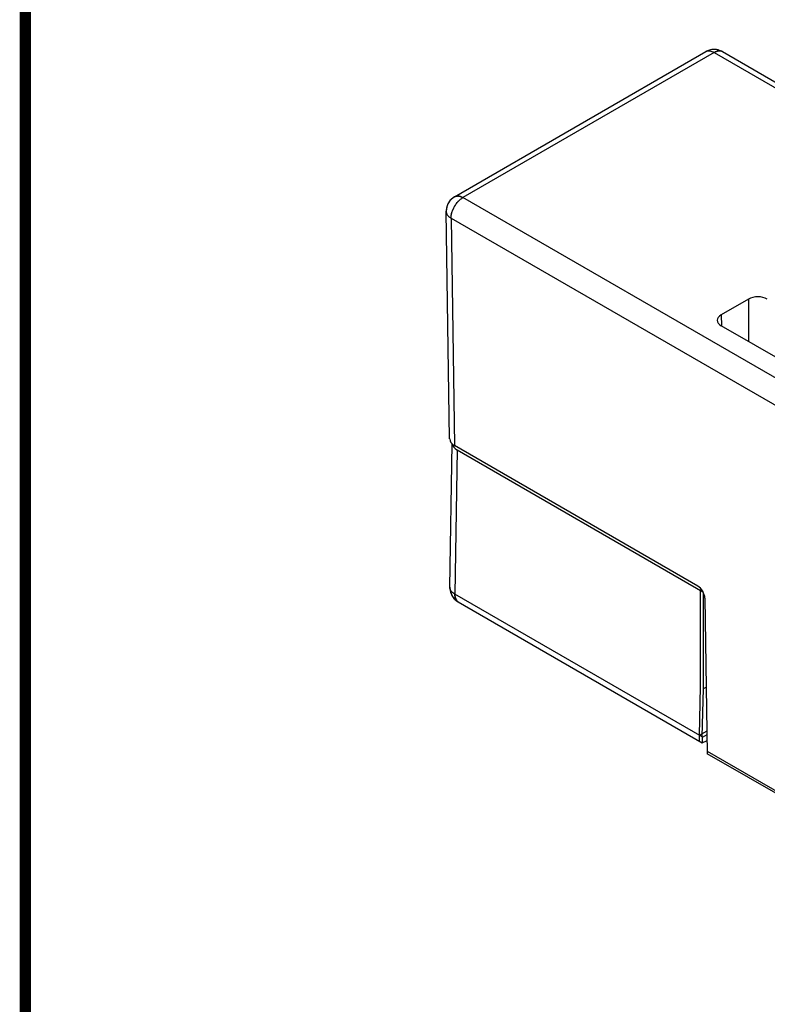
# Model space of a CAD drawing. Units: inches. Extents: x 0.2 to 16.8, y 0.2 to 10.8.
# Drawn here: x 0.2 to 1.6, y 6.8 to 8.5 of the extents above; entities that cross this region are included whole.
import ezdxf

# ---------------------------------------------------------------- set-up
doc = ezdxf.new("R2010")
doc.units = ezdxf.units.IN
doc.header["$LTSCALE"] = 0.935
doc.header["$MEASUREMENT"] = 0
doc.layers.get('0').update_dxf_attribs({"linetype": 'CONTINUOUS'})

msp = doc.modelspace()

# ---------------------------------------------------------------- linework, layer by layer
at = {"color": 7, "linetype": 'CONTINUOUS'}
for p, q in [((1.0092, 8.2327), (1.4538, 8.4894)), ((1.4685, 8.4879), (1.024, 8.2312)), ((1.4555, 8.4902), (1.4572, 8.4906)), ((1.4685, 8.4879), (2.6438, 7.8093)), ((1.4833, 8.4894), (2.6586, 7.8108)), ((2.1993, 7.5526), (1.024, 8.2312)), ((0.9944, 8.2067), (0.9944, 8.2071)), ((1.0005, 7.8044), (0.9944, 8.2067)), ((1.0031, 8.1949), (1.0092, 7.7925)), ((1.0031, 8.1949), (2.1784, 7.5163)), ((1.5291, 8.0518), (1.4809, 8.024)), ((1.5291, 8.0518), (1.5291, 7.9769)), ((1.4809, 8.024), (1.4816, 8.0043)), ((1.6816, 7.8888), (1.4809, 8.0047)), ((1.0011, 7.5421), (1.0049, 7.7957)), ((1.4394, 7.5441), (1.0092, 7.7925)), ((1.0136, 7.7851), (1.0097, 7.5298)), ((1.0136, 7.7851), (1.4486, 7.5339)), ((1.0011, 7.5419), (1.0011, 7.5421)), ((1.4471, 7.2772), (1.0097, 7.5298)), ((1.4458, 7.5382), (1.4434, 7.5369)), ((1.4434, 7.5369), (1.4434, 7.3667)), ((1.4497, 7.363), (1.4497, 7.5318)), ((1.0158, 7.516), (1.4474, 7.2668)), ((1.452, 7.5226), (1.4562, 7.2476)), ((1.4434, 7.3667), (1.4421, 7.2801)), ((1.4471, 7.2772), (1.4497, 7.363)), ((1.4497, 7.363), (1.4544, 7.3654)), ((1.4497, 7.363), (1.4544, 7.3654)), ((1.4556, 7.2874), (1.4421, 7.2797)), ((1.4557, 7.2808), (1.4471, 7.2764)), ((1.4557, 7.2808), (1.4471, 7.2764)), ((1.4421, 7.2797), (1.4421, 7.2699)), ((1.4421, 7.2797), (1.4421, 7.2699)), ((1.4421, 7.2699), (1.4421, 7.2699)), ((1.4474, 7.2668), (1.4558, 7.2712)), ((1.4474, 7.2668), (1.4474, 7.2668)), ((1.4561, 7.2524), (1.6105, 7.1632)), ((1.6105, 7.1585), (1.4562, 7.2476))]:
    msp.add_line(p, q, dxfattribs=at)
at = {"color": 7, "linetype": 'CONTINUOUS', "const_width": 0.02}
msp.add_lwpolyline([(0.25, 10.7586), (0.25, 0.2586)], dxfattribs=at)
at = {"color": 7, "linetype": 'CONTINUOUS'}
for centre, radius, start, end in [((1.4685, 8.4638), 0.0295, 59.9984, 120.0016), ((1.4587, 8.4808), 0.00989, 110.9966, 119.9972), ((1.4685, 8.4638), 0.0296, 106.5744, 119.9718), ((1.4588, 8.4806), 0.0102, 108.9583, 111.0227), ((1.4685, 8.4637), 0.0297, 90.0427, 106.5276), ((1.4685, 8.4637), 0.0297, 74.9155, 89.9607), ((1.4685, 8.4637), 0.0296, 60.0226, 74.8537), ((1.4783, 8.4808), 0.00992, 60.0068, 70.8773), ((1.024, 8.2071), 0.0295, 120.0016, 180), ((1.024, 8.2071), 0.0295, 150.2082, 156.8151), ((1.024, 8.2071), 0.0296, 142.9258, 150.1944), ((1.0239, 8.2071), 0.0295, 135.2276, 142.9362), ((1.024, 8.2071), 0.0296, 120.0127, 135.211), ((1.0241, 8.2071), 0.0296, 171.047, 179.9851), ((1.0237, 8.2071), 0.0292, 180.0039, 180.8657), ((1.0044, 8.2068), 0.00994, 180.8921, 189.95), ((1.0046, 8.2069), 0.0102, 189.9408, 192.181), ((1.024, 8.2071), 0.0295, 165.2871, 171.054), ((1.0239, 8.2071), 0.0295, 156.8072, 165.2747), ((1.0307, 8.1951), 0.0277, 179.9995, 180.4344), ((1.0307, 7.5416), 0.0297, 179.1723, 193.5471), ((1.0307, 7.5416), 0.0296, 179.1611, 192.3631), ((1.0307, 7.5416), 0.0296, 179.1561, 192.368), ((1.0108, 7.5419), 0.00974, 180.0003, 181.025), ((1.0306, 7.5416), 0.0295, 192.3902, 194.5007), ((1.0305, 7.5416), 0.0294, 192.3803, 193.5788), ((1.0305, 7.5416), 0.0295, 193.5803, 197.4202), ((1.0304, 7.5416), 0.0294, 193.5656, 194.4882), ((1.0306, 7.5416), 0.0296, 194.5104, 204.5354), ((1.0305, 7.5416), 0.0294, 194.4898, 197.4204), ((1.0306, 7.5416), 0.0296, 197.4302, 207.6233), ((1.0306, 7.5416), 0.0295, 197.4215, 209.6157), ((1.0306, 7.5416), 0.0295, 204.5513, 207.6407), ((1.0307, 7.5417), 0.0296, 207.6409, 212.0279), ((1.0305, 7.5416), 0.0294, 207.6325, 209.6222), ((1.0306, 7.5416), 0.0296, 209.6197, 216.1272), ((1.0305, 7.5416), 0.0295, 209.6238, 212.0443), ((1.0307, 7.5417), 0.0296, 212.0517, 221.8544), ((1.0306, 7.5416), 0.0295, 212.0273, 216.1221), ((1.0306, 7.5416), 0.0296, 216.1361, 224.7806), ((1.0306, 7.5416), 0.0295, 216.1278, 221.8733), ((1.0377, 7.5296), 0.028, 179.5684, 179.9995), ((1.0306, 7.5416), 0.0295, 221.8735, 225.8233), ((1.0305, 7.5415), 0.0294, 221.8634, 224.3021), ((1.0305, 7.5415), 0.0293, 224.3032, 224.7879), ((1.0306, 7.5416), 0.0295, 224.7868, 227.3175), ((1.0305, 7.5415), 0.0294, 224.7881, 225.8288), ((1.0307, 7.5417), 0.0297, 225.8535, 239.9689), ((1.0305, 7.5416), 0.0294, 225.8244, 227.324), ((1.0306, 7.5417), 0.0296, 227.3369, 239.979), ((1.0305, 7.5415), 0.0294, 227.3243, 228.1756), ((1.0306, 7.5417), 0.0296, 228.186, 239.9775), ((1.47, 7.2797), 0.0279, 179.1335, 179.5646), ((1.4697, 7.2797), 0.0275, 179.5646, 179.9995), ((1.4732, 7.2764), 0.0261, 178.2244, 178.6806), ((1.4725, 7.2764), 0.0255, 178.6775, 180.0703)]:
    msp.add_arc(centre, radius, start, end, dxfattribs=at)
for centre, major_axis, ratio, start_param, end_param in [((1.5458, 8.0421), (0.0236, 0), 0.578091, 0.786007, 2.355586), ((1.4976, 8.0143), (0.0236, 0), 0.577211, 2.356918, 3.92741), ((1.0301, 7.8045), (0.0295, 0), 0.577343, 3.150319, 3.926953), ((1.0344, 7.7972), (0.0295, 0), 0.577343, 3.249669, 3.926953), ((1.4395, 7.5297), (-0.009, 0.0153), 0.572271, 3.931382, 5.493451), ((1.463, 7.2919), (0.015, 0.0255), 0.572271, -3.931382, -3.913928)]:
    msp.add_ellipse(centre, major_axis=major_axis, ratio=ratio, start_param=start_param, end_param=end_param, dxfattribs=at)
for points, knots in [([(1.4538, 8.4894), (1.4547, 8.4899), (1.457, 8.4908), (1.4607, 8.4908), (1.4646, 8.4899), (1.4672, 8.4887), (1.4685, 8.4879)], [0, 0, 0, 0, 0.217779, 0.45092, 0.710311, 1, 1, 1, 1]), ([(1.4816, 8.4902), (1.4811, 8.4903), (1.4801, 8.4906), (1.4786, 8.4908), (1.477, 8.4908), (1.4748, 8.4905), (1.4725, 8.4898), (1.4702, 8.4889), (1.4691, 8.4882), (1.4685, 8.4879)], [0, 0, 0, 0, 0.107851, 0.218949, 0.33443, 0.455188, 0.71454, 0.854065, 1, 1, 1, 1]), ([(1.4685, 8.4879), (1.4698, 8.4887), (1.4724, 8.4899), (1.4763, 8.4908), (1.4801, 8.4908), (1.4823, 8.4899), (1.4833, 8.4894)], [0, 0, 0, 0, 0.289704, 0.549091, 0.782219, 1, 1, 1, 1]), ([(1.0031, 8.1949), (1.0031, 8.1957), (1.0031, 8.1973), (1.0034, 8.1998), (1.0039, 8.2024), (1.0048, 8.206), (1.0065, 8.2104), (1.009, 8.2156), (1.0122, 8.2204), (1.0152, 8.2241), (1.0178, 8.2267), (1.0198, 8.2284), (1.0219, 8.2299), (1.0233, 8.2308), (1.024, 8.2312)], [0, 0, 0, 0, 0.055658, 0.113868, 0.174364, 0.236866, 0.366412, 0.499445, 0.632556, 0.762327, 0.824993, 0.885681, 0.944108, 1, 1, 1, 1]), ([(1.0031, 8.1951), (1.0031, 8.1985), (1.0044, 8.2057), (1.0088, 8.2159), (1.0154, 8.2248), (1.021, 8.2295), (1.024, 8.2312)], [0, 0, 0, 0, 0.237229, 0.499991, 0.762758, 1, 1, 1, 1]), ([(1.0092, 8.2327), (1.0097, 8.233), (1.0107, 8.2335), (1.0124, 8.2339), (1.0142, 8.2341), (1.016, 8.2341), (1.018, 8.2337), (1.0199, 8.2331), (1.022, 8.2323), (1.0233, 8.2316), (1.024, 8.2312)], [0, 0, 0, 0, 0.108009, 0.218056, 0.331992, 0.451352, 0.577273, 0.710489, 0.851414, 1, 1, 1, 1]), ([(1.024, 8.2312), (1.0227, 8.232), (1.0201, 8.2332), (1.0161, 8.2342), (1.0124, 8.2341), (1.0102, 8.2333), (1.0092, 8.2327)], [0, 0, 0, 0, 0.289705, 0.549092, 0.782219, 1, 1, 1, 1]), ([(0.9944, 8.2067), (0.9945, 8.2061), (0.9946, 8.205), (0.995, 8.2034), (0.9957, 8.2018), (0.9967, 8.2002), (0.998, 8.1987), (0.9995, 8.1973), (1.0012, 8.196), (1.0024, 8.1952), (1.0031, 8.1949)], [0, 0, 0, 0, 0.108279, 0.218547, 0.332607, 0.451997, 0.577887, 0.711101, 0.851878, 1, 1, 1, 1]), ([(1.0097, 7.5298), (1.0084, 7.5305), (1.006, 7.5322), (1.0032, 7.5352), (1.0014, 7.5385), (1.001, 7.5409), (1.0011, 7.5421)], [0, 0, 0, 0, 0.290201, 0.549765, 0.782694, 1, 1, 1, 1]), ([(1.0097, 7.5298), (1.0097, 7.5282), (1.0099, 7.5254), (1.011, 7.5214), (1.013, 7.5182), (1.0148, 7.5166), (1.0158, 7.516)], [0, 0, 0, 0, 0.290194, 0.549758, 0.782692, 1, 1, 1, 1]), ([(1.0158, 7.516), (1.0148, 7.5166), (1.013, 7.5182), (1.011, 7.5214), (1.0099, 7.5254), (1.0097, 7.5282), (1.0097, 7.5298)], [0, 0, 0, 0, 0.217305, 0.450232, 0.709801, 1, 1, 1, 1]), ([(1.0158, 7.516), (1.0148, 7.5166), (1.013, 7.5181), (1.0111, 7.5213), (1.0099, 7.5252), (1.0097, 7.5281), (1.0097, 7.5296)], [0, 0, 0, 0, 0.217786, 0.450917, 0.7103, 1, 1, 1, 1]), ([(1.4471, 7.2764), (1.4471, 7.2757), (1.4471, 7.2742), (1.4471, 7.2723), (1.4471, 7.2706), (1.4472, 7.2693), (1.4472, 7.2683), (1.4472, 7.2676), (1.4473, 7.2672), (1.4473, 7.267), (1.4474, 7.2669), (1.4474, 7.2669), (1.4474, 7.2668)], [0, 0, 0, 0, 0.236127, 0.442417, 0.615385, 0.754479, 0.860722, 0.935505, 0.961755, 0.980966, 0.993497, 1, 1, 1, 1])]:
    msp.add_open_spline(points, degree=3, knots=knots, dxfattribs=at)

doc.saveas('drawing.dxf')
